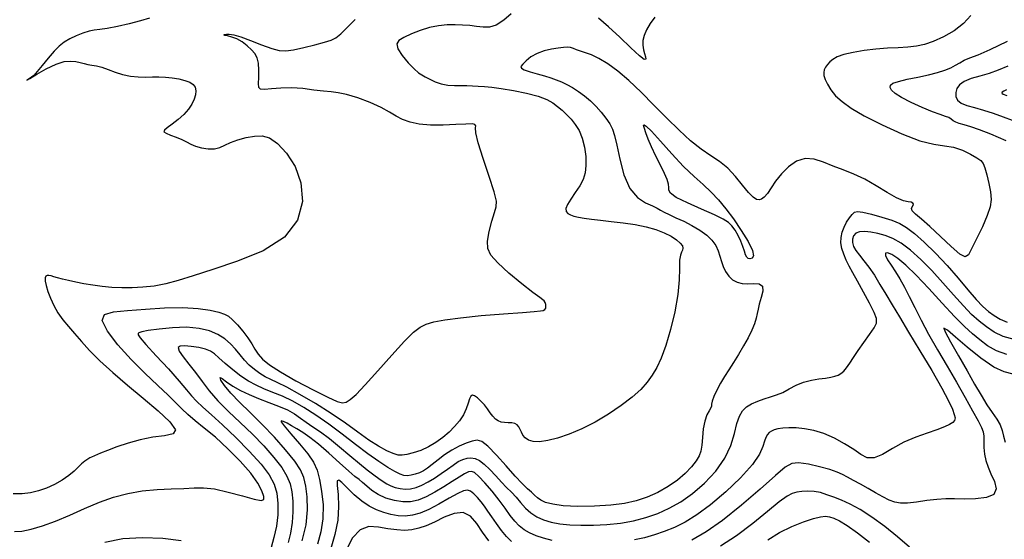
# Model space of a CAD drawing. Extents: x 354202 to 357402, y 1029744 to 1032913.
# Drawn here: x 356387 to 356622, y 1031720 to 1031844 of the extents above; entities that cross this region are included whole.
import ezdxf

# ---------------------------------------------------------------- set-up
doc = ezdxf.new("R2010")
doc.units = 0
doc.header["$MEASUREMENT"] = 0
doc.layers.add('INDEX', color=1, linetype='CONTINUOUS')
doc.layers.add('INTER', color=33, linetype='CONTINUOUS')

msp = doc.modelspace()

# ---------------------------------------------------------------- linework, layer by layer
at = {"layer": 'INDEX', "linetype": 'Continuous'}
for points, elevation in [([(356504.27, 1031845.39), (356502.48, 1031843.89), (356500.72, 1031842.74), (356499.08, 1031842.24), (356497.54, 1031842.23), (356495.99, 1031842.43), (356494.38, 1031842.63), (356492.67, 1031842.76), (356490.86, 1031842.82), (356488.95, 1031842.79), (356486.92, 1031842.6), (356484.77, 1031842.17), (356482.54, 1031841.48), (356480.43, 1031840.63), (356478.67, 1031839.79), (356477.47, 1031839.05), (356476.95, 1031838.23), (356477.21, 1031837.09), (356478.25, 1031835.5), (356479.7, 1031833.75), (356481.1, 1031832.28), (356482.13, 1031831.36), (356482.92, 1031830.83), (356483.74, 1031830.38), (356484.81, 1031829.8), (356486.11, 1031829.18), (356487.57, 1031828.68), (356489.13, 1031828.42), (356490.71, 1031828.34), (356492.24, 1031828.33), (356493.67, 1031828.3), (356495.04, 1031828.24), (356496.42, 1031828.16), (356497.87, 1031828.07), (356499.62, 1031827.91), (356501.89, 1031827.62), (356504.8, 1031827.13), (356507.91, 1031826.5), (356510.7, 1031825.77), (356512.74, 1031824.99), (356514.2, 1031824.17), (356515.35, 1031823.3), (356516.44, 1031822.4), (356517.51, 1031821.41), (356518.56, 1031820.3), (356519.58, 1031819.02), (356520.49, 1031817.52), (356521.25, 1031815.71), (356521.79, 1031813.58), (356522.09, 1031811.33), (356522.13, 1031809.21), (356521.92, 1031807.43), (356521.42, 1031805.86), (356520.63, 1031804.33), (356519.58, 1031802.73), (356518.51, 1031801.18), (356517.69, 1031799.85), (356517.33, 1031798.89), (356517.4, 1031798.22), (356517.78, 1031797.76), (356518.4, 1031797.39), (356519.24, 1031797.09), (356520.34, 1031796.83), (356521.71, 1031796.6), (356523.42, 1031796.37), (356525.56, 1031796.13), (356528.15, 1031795.84), (356531, 1031795.49), (356533.84, 1031795.06), (356536.47, 1031794.53), (356538.81, 1031793.89), (356540.82, 1031793.14), (356542.48, 1031792.3), (356543.76, 1031791.44), (356544.65, 1031790.65), (356545.14, 1031790), (356545.29, 1031789.46), (356545.2, 1031788.99), (356544.95, 1031788.52), (356544.66, 1031787.81), (356544.47, 1031786.57), (356544.44, 1031784.59), (356544.4, 1031781.84), (356544.09, 1031778.35), (356543.35, 1031774.24), (356542.31, 1031769.98), (356541.17, 1031766.16), (356540.1, 1031763.2), (356539.05, 1031760.96), (356537.96, 1031759.12), (356536.73, 1031757.42), (356535.2, 1031755.71), (356533.18, 1031753.88), (356530.56, 1031751.87), (356527.52, 1031749.81), (356524.29, 1031747.9), (356521.1, 1031746.28), (356518.08, 1031744.99), (356515.34, 1031744.05), (356512.98, 1031743.46), (356511.03, 1031743.21), (356509.5, 1031743.26), (356508.38, 1031743.59), (356507.59, 1031744.12), (356507.07, 1031744.78), (356506.72, 1031745.48), (356506.43, 1031746.16), (356506.12, 1031746.75), (356505.68, 1031747.21), (356505.11, 1031747.52), (356504.4, 1031747.69), (356503.56, 1031747.75), (356502.68, 1031747.78), (356501.85, 1031747.89), (356501.13, 1031748.16), (356500.49, 1031748.62), (356499.89, 1031749.27), (356499.27, 1031750.09), (356498.61, 1031751.02), (356497.86, 1031751.98), (356497.03, 1031752.9), (356496.2, 1031753.66), (356495.5, 1031754.17), (356495, 1031754.33), (356494.65, 1031754.11), (356494.35, 1031753.46), (356494.02, 1031752.39), (356493.55, 1031751.04), (356492.88, 1031749.59), (356491.94, 1031748.19), (356490.77, 1031746.84), (356489.42, 1031745.52), (356487.92, 1031744.23), (356486.3, 1031743.02), (356484.54, 1031741.97), (356482.67, 1031741.14), (356480.87, 1031740.54), (356479.34, 1031740.14), (356478.21, 1031739.96), (356477.24, 1031740.02), (356476.12, 1031740.37), (356474.58, 1031741.06), (356472.62, 1031742.12), (356470.3, 1031743.58), (356467.66, 1031745.45), (356464.67, 1031747.63), (356461.29, 1031749.97), (356457.54, 1031752.33), (356453.83, 1031754.49), (356450.68, 1031756.2), (356448.42, 1031757.32), (356446.84, 1031758.05), (356445.55, 1031758.69), (356444.25, 1031759.47), (356442.95, 1031760.42), (356441.71, 1031761.52), (356440.58, 1031762.71), (356439.51, 1031763.98), (356438.44, 1031765.28), (356437.27, 1031766.57), (356435.91, 1031767.79), (356434.25, 1031768.85), (356432.2, 1031769.71), (356429.72, 1031770.28), (356426.77, 1031770.53), (356423.43, 1031770.44), (356420.17, 1031770.12), (356417.57, 1031769.76), (356416.04, 1031769.47), (356415.37, 1031769.25), (356415.17, 1031769.05), (356415.19, 1031768.74), (356415.69, 1031767.99), (356417.06, 1031766.39), (356419.49, 1031763.73), (356422.4, 1031760.58), (356425.01, 1031757.69), (356426.76, 1031755.62), (356427.96, 1031754.15), (356429.1, 1031752.89), (356430.64, 1031751.44), (356432.7, 1031749.61), (356435.33, 1031747.22), (356438.48, 1031744.2), (356441.73, 1031740.91), (356444.53, 1031737.83), (356446.47, 1031735.29), (356447.64, 1031733.08), (356448.27, 1031730.88), (356448.54, 1031728.42), (356448.51, 1031725.75), (356448.19, 1031722.99), (356447.62, 1031720.3), (356446.93, 1031717.94)], 2280), ([(356538.59, 1031844.65), (356537.45, 1031843.08), (356536.61, 1031841.61), (356536.04, 1031840.27), (356535.74, 1031839.05), (356535.67, 1031837.92), (356535.83, 1031836.86), (356536.09, 1031835.92), (356536.33, 1031835.12), (356536.39, 1031834.56), (356536, 1031834.54), (356534.88, 1031835.39), (356532.84, 1031837.3), (356530.24, 1031839.83), (356527.52, 1031842.34), (356525.08, 1031844.36)], 2280), ([(356624.12, 1031759.31), (356621.96, 1031759.86), (356619.49, 1031761.05), (356616.42, 1031763.18), (356613.18, 1031765.78), (356610.36, 1031768.2), (356608.46, 1031769.85), (356607.62, 1031770.37), (356607.87, 1031769.49), (356609.15, 1031767.09), (356611.06, 1031763.74), (356613.12, 1031760.17), (356614.92, 1031756.99), (356616.48, 1031754.3), (356617.87, 1031752.05), (356619.15, 1031750.18), (356620.24, 1031748.61), (356621.04, 1031747.21), (356621.49, 1031745.9), (356621.8, 1031744.56), (356622.24, 1031743.09)], 2270), ([(356599.4, 1031718.03), (356596.53, 1031720.47), (356593.46, 1031722.91), (356590.42, 1031725.15), (356587.6, 1031726.99), (356585.19, 1031728.31), (356583.13, 1031729.22), (356581.33, 1031729.92), (356579.68, 1031730.53), (356578.12, 1031731.03), (356576.61, 1031731.34), (356575.1, 1031731.42), (356573.69, 1031731.32), (356572.45, 1031731.13), (356571.39, 1031730.86), (356570.16, 1031730.22), (356568.29, 1031728.85), (356565.48, 1031726.53), (356561.96, 1031723.64), (356558.11, 1031720.73), (356554.27, 1031718.23)], 2270), ([(356498.89, 1031719.56), (356497.45, 1031721.61), (356496.06, 1031723.68), (356494.58, 1031725.39), (356492.8, 1031726.28), (356490.62, 1031726.08), (356488.23, 1031725.15), (356485.95, 1031724.01), (356483.98, 1031723.11), (356482.25, 1031722.51), (356480.58, 1031722.16), (356478.83, 1031722.03), (356476.93, 1031722.12), (356474.85, 1031722.41), (356472.57, 1031722.82), (356470.28, 1031722.91), (356468.17, 1031722.16), (356466.41, 1031720.23), (356464.91, 1031717.47)], 2270), ([(356425.48, 1031719.56), (356421.05, 1031720.07), (356416.25, 1031720.27), (356411.52, 1031720), (356407.22, 1031719.16)], 2280)]:
    msp.add_lwpolyline(points, dxfattribs=dict(at, elevation=elevation))
at = {"layer": 'INTER', "linetype": 'Continuous'}
for points, elevation in [([(356417.87, 1031844.4), (356415.73, 1031843.74), (356413.07, 1031843.04), (356410.26, 1031842.39), (356407.79, 1031841.91), (356406.02, 1031841.66), (356404.71, 1031841.51), (356403.46, 1031841.28), (356401.98, 1031840.81), (356400.38, 1031840.16), (356398.86, 1031839.42), (356397.55, 1031838.65), (356396.36, 1031837.73), (356395.11, 1031836.48), (356393.7, 1031834.84), (356392.29, 1031833.1), (356391.09, 1031831.63), (356390.26, 1031830.73), (356389.75, 1031830.29), (356389.27, 1031830)], 2284), ([(356389.27, 1031830), (356388.98, 1031829.81), (356388.67, 1031829.6), (356388.63, 1031829.55), (356389.3, 1031829.96), (356390.98, 1031830.99), (356393.26, 1031832.3), (356395.6, 1031833.43), (356397.54, 1031834.02), (356399.07, 1031834.15), (356400.3, 1031834.02), (356401.33, 1031833.8), (356402.26, 1031833.55), (356403.18, 1031833.34), (356404.15, 1031833.18), (356405.25, 1031832.99), (356406.52, 1031832.66), (356408, 1031832.12), (356409.67, 1031831.48), (356411.47, 1031830.92), (356413.35, 1031830.56), (356415.22, 1031830.39), (356416.99, 1031830.33), (356418.61, 1031830.35), (356420.14, 1031830.36), (356421.69, 1031830.31), (356423.33, 1031830.15), (356424.94, 1031829.87), (356426.37, 1031829.51), (356427.5, 1031829.07), (356428.31, 1031828.54), (356428.8, 1031827.88), (356428.99, 1031827.06), (356428.89, 1031826.1), (356428.56, 1031825.03), (356428.01, 1031823.87), (356427.21, 1031822.66), (356426.11, 1031821.41), (356424.72, 1031820.19), (356423.29, 1031819.08), (356422.12, 1031818.2), (356421.45, 1031817.62), (356421.36, 1031817.23), (356421.87, 1031816.88), (356422.93, 1031816.46), (356424.3, 1031815.97), (356425.65, 1031815.42), (356426.75, 1031814.84), (356427.75, 1031814.28), (356428.9, 1031813.78), (356430.35, 1031813.38), (356431.94, 1031813.16), (356433.44, 1031813.19), (356434.69, 1031813.52), (356435.88, 1031814.07), (356437.26, 1031814.72), (356439.02, 1031815.35), (356441.01, 1031815.87), (356442.99, 1031816.21), (356444.79, 1031816.26), (356446.55, 1031815.77), (356448.47, 1031814.47), (356450.63, 1031812.15), (356452.66, 1031808.94), (356454.07, 1031805.02), (356454.4, 1031800.62), (356453.23, 1031796.16), (356450.15, 1031792.11), (356445.03, 1031788.84), (356438.88, 1031786.3), (356432.99, 1031784.35), (356428.34, 1031782.84), (356424.77, 1031781.71), (356421.78, 1031780.91), (356418.98, 1031780.39), (356416.29, 1031780.09), (356413.73, 1031779.96), (356411.28, 1031779.94), (356408.92, 1031780.04), (356406.63, 1031780.25), (356404.39, 1031780.57), (356402.25, 1031780.95), (356400.29, 1031781.35), (356398.58, 1031781.72), (356397.13, 1031782.05), (356395.96, 1031782.34), (356395.06, 1031782.61), (356394.38, 1031782.81), (356393.85, 1031782.94), (356393.44, 1031782.95), (356393.15, 1031782.78), (356393, 1031782.34), (356393.02, 1031781.57), (356393.23, 1031780.49), (356393.63, 1031779.12), (356394.24, 1031777.5), (356395.05, 1031775.76), (356396.04, 1031774.01), (356397.21, 1031772.36), (356398.54, 1031770.74), (356400, 1031769.04), (356401.63, 1031767.16), (356403.57, 1031765.02), (356406.03, 1031762.56), (356409.13, 1031759.75), (356412.68, 1031756.7), (356416.4, 1031753.58), (356419.97, 1031750.57), (356422.76, 1031747.96), (356424.1, 1031746.06), (356423.53, 1031745.05), (356421.5, 1031744.61), (356418.69, 1031744.26), (356415.69, 1031743.66), (356412.78, 1031742.84), (356410.12, 1031741.96), (356407.89, 1031741.13), (356406.16, 1031740.44), (356404.07, 1031739.55)], 2284), ([(356622.53, 1031827.26), (356621.89, 1031826.98), (356621.51, 1031826.73), (356621.41, 1031826.5), (356621.72, 1031826.24), (356622.62, 1031825.91)], 2272), ([(356622.63, 1031764.02), (356620.12, 1031764.92), (356618.02, 1031766.14), (356616.18, 1031767.52), (356614.42, 1031768.96), (356612.51, 1031770.71), (356610.15, 1031773.1), (356607.2, 1031776.29), (356603.98, 1031779.81), (356600.96, 1031783.02), (356598.48, 1031785.41), (356596.57, 1031787), (356595.14, 1031787.92), (356594.16, 1031788.32), (356593.63, 1031788.22), (356593.62, 1031787.66), (356594.12, 1031786.68), (356594.99, 1031785.37), (356596.03, 1031783.81), (356597.08, 1031782.08), (356598.17, 1031780.13), (356599.33, 1031777.88), (356600.63, 1031775.27), (356602.14, 1031772.28), (356603.94, 1031768.91), (356606.07, 1031765.18), (356608.36, 1031761.27), (356610.63, 1031757.39), (356612.7, 1031753.75), (356614.44, 1031750.6), (356615.75, 1031748.18), (356616.56, 1031746.6), (356616.97, 1031745.55), (356617.12, 1031744.56), (356617.15, 1031743.29), (356617.17, 1031741.79), (356617.3, 1031740.22), (356617.61, 1031738.69), (356618.13, 1031737.15), (356618.84, 1031735.49), (356619.64, 1031733.7), (356620.06, 1031731.98), (356619.55, 1031730.63), (356617.76, 1031729.85), (356615.16, 1031729.54), (356612.44, 1031729.48), (356610.12, 1031729.52), (356608.06, 1031729.53), (356605.92, 1031729.41), (356603.52, 1031729.12), (356601.06, 1031728.77), (356598.89, 1031728.52), (356597.21, 1031728.5), (356595.86, 1031728.75), (356594.53, 1031729.27), (356593, 1031730.06), (356591.29, 1031731.01), (356589.5, 1031732.04), (356587.71, 1031733.03), (356586.04, 1031733.95), (356584.59, 1031734.74), (356583.38, 1031735.39), (356582.1, 1031735.96), (356580.36, 1031736.56), (356577.93, 1031737.22), (356575.24, 1031737.82), (356572.89, 1031738.15), (356571.25, 1031738.02), (356569.7, 1031737.11), (356567.39, 1031735.1), (356563.74, 1031731.85), (356559.26, 1031728.01), (356554.74, 1031724.4), (356550.81, 1031721.66), (356547.42, 1031719.72)], 2272), ([(356404.07, 1031739.55), (356403.67, 1031739.32), (356403.16, 1031739.02), (356402.47, 1031738.55), (356401.68, 1031737.91), (356400.85, 1031737.09), (356399.87, 1031736.14), (356398.62, 1031735.11), (356397.04, 1031734.04), (356395.22, 1031733.02), (356393.31, 1031732.14), (356391.42, 1031731.47), (356389.52, 1031731.01), (356387.52, 1031730.78), (356385.36, 1031730.76)], 2284), ([(356504.33, 1031719.37), (356503.16, 1031720.53), (356501.95, 1031722.01), (356500.74, 1031723.67), (356499.65, 1031725.26), (356498.73, 1031726.63), (356497.91, 1031727.81), (356497.11, 1031728.87), (356496.24, 1031729.87), (356495.37, 1031730.73), (356494.55, 1031731.35), (356493.8, 1031731.63), (356492.89, 1031731.48), (356491.5, 1031730.84), (356489.44, 1031729.69), (356487.01, 1031728.3), (356484.59, 1031727.03), (356482.51, 1031726.13), (356480.69, 1031725.62), (356478.98, 1031725.44), (356477.28, 1031725.52), (356475.55, 1031725.81), (356473.82, 1031726.29), (356472.1, 1031726.92), (356470.37, 1031727.79), (356468.59, 1031728.99), (356466.8, 1031730.54), (356465.15, 1031732.14), (356463.85, 1031733.42), (356463.08, 1031734.05), (356462.75, 1031733.86), (356462.75, 1031732.73), (356462.93, 1031730.6), (356463.05, 1031727.72), (356462.86, 1031724.42), (356462.19, 1031721.02), (356461.16, 1031717.71)], 2272)]:
    msp.add_lwpolyline(points, dxfattribs=dict(at, elevation=elevation))
at = {"layer": 'INTER', "linetype": 'Continuous', "flags": 128}
for points, elevation in [([(356614, 1031845.01), (356612.3, 1031843.11), (356610.04, 1031841.4), (356607.5, 1031839.94), (356605.04, 1031838.81), (356602.94, 1031838.08), (356601.02, 1031837.67), (356599.02, 1031837.46), (356596.7, 1031837.34), (356594.12, 1031837.22), (356591.36, 1031837.01), (356588.54, 1031836.67), (356585.9, 1031836.22), (356583.7, 1031835.69), (356582.13, 1031835.13), (356581.08, 1031834.54), (356580.35, 1031833.93), (356579.78, 1031833.31), (356579.34, 1031832.68), (356579.04, 1031832.04), (356578.9, 1031831.4), (356578.94, 1031830.66), (356579.22, 1031829.75), (356579.77, 1031828.59), (356580.61, 1031827.26), (356581.75, 1031825.86), (356583.27, 1031824.45), (356585.44, 1031822.92), (356588.58, 1031821.09), (356592.83, 1031818.91), (356597.54, 1031816.75), (356601.87, 1031815.09), (356605.2, 1031814.26), (356607.74, 1031813.92), (356609.91, 1031813.57), (356612.03, 1031812.84), (356613.97, 1031811.89), (356615.49, 1031811), (356616.43, 1031810.36), (356616.98, 1031809.7), (356617.4, 1031808.65), (356617.88, 1031806.98), (356618.36, 1031804.93), (356618.73, 1031802.88), (356618.85, 1031801.08), (356618.62, 1031799.31), (356617.94, 1031797.21), (356616.78, 1031794.57), (356615.43, 1031791.8), (356614.25, 1031789.41), (356613.46, 1031787.87), (356612.69, 1031787.37), (356611.43, 1031788.03), (356609.34, 1031789.84), (356606.77, 1031792.26), (356604.26, 1031794.62), (356602.24, 1031796.39), (356600.84, 1031797.6), (356600.05, 1031798.4), (356599.87, 1031798.94), (356600.04, 1031799.31), (356600.28, 1031799.61), (356600.35, 1031799.93), (356600.19, 1031800.22), (356599.78, 1031800.41), (356599.07, 1031800.51), (356597.95, 1031800.75), (356596.31, 1031801.43), (356594.08, 1031802.72), (356591.45, 1031804.35), (356588.71, 1031805.93), (356586.06, 1031807.15), (356583.55, 1031808.12), (356581.16, 1031809.03), (356578.86, 1031809.98), (356576.65, 1031810.72), (356574.5, 1031810.88), (356572.41, 1031810.22), (356570.48, 1031808.91), (356568.79, 1031807.24), (356567.42, 1031805.47), (356566.32, 1031803.82), (356565.44, 1031802.48), (356564.71, 1031801.59), (356564.07, 1031801.12), (356563.46, 1031800.97), (356562.82, 1031801.09), (356562.03, 1031801.63), (356560.97, 1031802.74), (356559.54, 1031804.51), (356557.84, 1031806.6), (356555.97, 1031808.57), (356554.02, 1031810.12), (356551.94, 1031811.49), (356549.66, 1031813.06), (356547.12, 1031815.12), (356544.35, 1031817.65), (356541.41, 1031820.54), (356538.36, 1031823.64), (356535.32, 1031826.71), (356532.4, 1031829.49), (356529.72, 1031831.77), (356527.32, 1031833.52), (356525.23, 1031834.78), (356523.47, 1031835.6), (356522.01, 1031836.11), (356520.83, 1031836.49), (356519.9, 1031836.84), (356519.12, 1031837.15), (356518.41, 1031837.37), (356517.66, 1031837.46), (356516.74, 1031837.41), (356515.52, 1031837.25), (356513.93, 1031836.99), (356512.16, 1031836.57), (356510.44, 1031835.96), (356508.97, 1031835.13), (356507.83, 1031834.22), (356507.03, 1031833.42), (356506.61, 1031832.84), (356506.7, 1031832.42), (356507.4, 1031832.03), (356508.76, 1031831.57), (356510.5, 1031831.08), (356512.26, 1031830.59), (356513.74, 1031830.15), (356515.03, 1031829.7), (356516.25, 1031829.19), (356517.55, 1031828.56), (356518.92, 1031827.8), (356520.33, 1031826.89), (356521.76, 1031825.82), (356523.17, 1031824.63), (356524.53, 1031823.31), (356525.79, 1031821.9), (356526.9, 1031820.49), (356527.79, 1031819.16), (356528.43, 1031817.91), (356528.94, 1031816.36), (356529.49, 1031814.04), (356530.2, 1031810.7), (356531.2, 1031806.96), (356532.6, 1031803.68), (356534.42, 1031801.51), (356536.35, 1031800.26), (356538, 1031799.54), (356539.1, 1031799.02), (356539.9, 1031798.56), (356540.78, 1031798.06), (356542.03, 1031797.46), (356543.62, 1031796.72), (356545.46, 1031795.86), (356547.41, 1031794.86), (356549.3, 1031793.75), (356550.95, 1031792.57), (356552.21, 1031791.34), (356553.11, 1031790.09), (356553.72, 1031788.82), (356554.12, 1031787.55), (356554.45, 1031786.29), (356554.85, 1031785.05), (356555.43, 1031783.85), (356556.21, 1031782.77), (356557.15, 1031781.9), (356558.23, 1031781.34), (356559.46, 1031781.04), (356560.81, 1031780.95), (356562.24, 1031781), (356563.49, 1031780.9), (356564.25, 1031780.35), (356564.33, 1031779.17), (356563.96, 1031777.62), (356563.5, 1031776.09), (356563.21, 1031774.86), (356563.02, 1031773.8), (356562.77, 1031772.71), (356562.35, 1031771.4), (356561.7, 1031769.84), (356560.84, 1031768.06), (356559.76, 1031766.08), (356558.57, 1031764.05), (356557.36, 1031762.1), (356556.23, 1031760.36), (356555.18, 1031758.75), (356554.22, 1031757.17), (356553.35, 1031755.54), (356552.66, 1031754.04), (356552.23, 1031752.87), (356552.09, 1031752.16), (356552.07, 1031751.72), (356551.94, 1031751.29), (356551.54, 1031750.61), (356551, 1031749.59), (356550.49, 1031748.14), (356550.15, 1031746.25), (356549.95, 1031744.19), (356549.78, 1031742.34), (356549.54, 1031740.93), (356549.12, 1031739.8), (356548.42, 1031738.63), (356547.33, 1031737.23), (356545.85, 1031735.64), (356543.98, 1031734.02), (356541.75, 1031732.48), (356539.28, 1031731.1), (356536.71, 1031729.94), (356534.12, 1031729.06), (356531.31, 1031728.42), (356528.03, 1031728.01), (356524.16, 1031727.79), (356520.18, 1031727.76), (356516.7, 1031727.92), (356514.18, 1031728.25), (356512.49, 1031728.71), (356511.37, 1031729.24), (356510.56, 1031729.81), (356509.86, 1031730.42), (356509.12, 1031731.12), (356508.17, 1031731.98), (356506.89, 1031733.19), (356505.19, 1031734.97), (356503.03, 1031737.41), (356500.74, 1031740), (356498.73, 1031742.11), (356497.27, 1031743.24), (356496.14, 1031743.55), (356494.98, 1031743.34), (356493.52, 1031742.85), (356491.84, 1031742.13), (356490.08, 1031741.19), (356488.37, 1031740.04), (356486.81, 1031738.84), (356485.43, 1031737.75), (356484.29, 1031736.89), (356483.29, 1031736.26), (356482.34, 1031735.78), (356481.36, 1031735.42), (356480.39, 1031735.18), (356479.48, 1031735.08), (356478.65, 1031735.15), (356477.73, 1031735.44), (356476.51, 1031736.05), (356474.81, 1031737.04), (356472.64, 1031738.44), (356470.03, 1031740.27), (356467.06, 1031742.52), (356463.88, 1031744.98), (356460.69, 1031747.39), (356457.64, 1031749.54), (356454.79, 1031751.38), (356452.11, 1031752.88), (356449.62, 1031754.06), (356447.33, 1031755), (356445.24, 1031755.84), (356443.34, 1031756.7), (356441.53, 1031757.68), (356439.71, 1031758.87), (356437.81, 1031760.34), (356436, 1031761.88), (356434.49, 1031763.22), (356433.4, 1031764.19), (356432.46, 1031764.84), (356431.3, 1031765.3), (356429.68, 1031765.68), (356427.87, 1031765.96), (356426.27, 1031766.1), (356425.2, 1031766.04), (356424.77, 1031765.68), (356425.01, 1031764.86), (356425.91, 1031763.5), (356427.28, 1031761.73), (356428.85, 1031759.71), (356430.44, 1031757.58), (356432.18, 1031755.35), (356434.25, 1031752.99), (356436.77, 1031750.46), (356439.58, 1031747.8), (356442.46, 1031745.02), (356445.19, 1031742.19), (356447.58, 1031739.46), (356449.47, 1031737.03), (356450.72, 1031735), (356451.47, 1031733.17), (356451.88, 1031731.23), (356452.11, 1031728.96), (356452.16, 1031726.45), (356451.99, 1031723.88), (356451.59, 1031721.39), (356451.02, 1031719.09)], 2278), ([(356385.66, 1031721.73), (356387.38, 1031721.86), (356389.62, 1031722.3), (356392.36, 1031723.08), (356395.48, 1031724.2), (356398.88, 1031725.66), (356402.4, 1031727.26), (356405.92, 1031728.76), (356409.33, 1031729.97), (356412.7, 1031730.87), (356416.14, 1031731.46), (356419.69, 1031731.78), (356423.11, 1031731.93), (356426.12, 1031732.05), (356428.56, 1031732.19), (356430.82, 1031732.22), (356433.42, 1031731.92), (356436.69, 1031731.18), (356440.1, 1031730.26), (356442.9, 1031729.49), (356444.55, 1031729.18), (356445.2, 1031729.39), (356445.18, 1031730.14), (356444.73, 1031731.44), (356443.75, 1031733.3), (356442.06, 1031735.69), (356439.56, 1031738.53), (356436.6, 1031741.51), (356433.62, 1031744.25), (356430.99, 1031746.47), (356428.79, 1031748.23), (356427.02, 1031749.69), (356425.59, 1031751.02), (356424.18, 1031752.47), (356422.36, 1031754.29), (356419.85, 1031756.67), (356416.81, 1031759.57), (356413.53, 1031762.86), (356410.36, 1031766.36), (356407.85, 1031769.62), (356406.63, 1031772.15), (356407.16, 1031773.59), (356409.27, 1031774.23), (356412.65, 1031774.55), (356416.91, 1031774.88), (356421.51, 1031775.17), (356425.88, 1031775.26), (356429.51, 1031775.03), (356432.35, 1031774.6), (356434.42, 1031774.12), (356435.79, 1031773.7), (356436.78, 1031773.18), (356437.74, 1031772.36), (356438.93, 1031771.11), (356440.22, 1031769.59), (356441.4, 1031768.02), (356442.3, 1031766.59), (356443.06, 1031765.3), (356443.86, 1031764.1), (356444.91, 1031762.9), (356446.56, 1031761.55), (356449.17, 1031759.86), (356452.88, 1031757.75), (356456.97, 1031755.59), (356460.48, 1031753.82), (356462.72, 1031752.81), (356463.99, 1031752.48), (356464.85, 1031752.67), (356465.82, 1031753.26), (356467.23, 1031754.51), (356469.38, 1031756.76), (356472.42, 1031760.11), (356475.79, 1031763.9), (356478.81, 1031767.2), (356480.96, 1031769.35), (356482.53, 1031770.57), (356484, 1031771.27), (356485.83, 1031771.82), (356488.42, 1031772.33), (356492.14, 1031772.83), (356497.12, 1031773.32), (356502.44, 1031773.77), (356506.95, 1031774.11), (356509.78, 1031774.31), (356511.23, 1031774.44), (356511.9, 1031774.58), (356512.29, 1031774.81), (356512.51, 1031775.13), (356512.58, 1031775.53), (356512.54, 1031776), (356512.4, 1031776.47), (356512.18, 1031776.84), (356511.85, 1031777.13), (356511.08, 1031777.66), (356509.46, 1031778.85), (356506.8, 1031780.94), (356503.72, 1031783.5), (356501.04, 1031785.91), (356499.38, 1031787.76), (356498.67, 1031789.33), (356498.64, 1031791.11), (356499.03, 1031793.41), (356499.63, 1031795.87), (356500.25, 1031797.94), (356500.69, 1031799.33), (356500.76, 1031800.7), (356500.23, 1031802.94), (356499.04, 1031806.6), (356497.59, 1031810.87), (356496.41, 1031814.62), (356495.86, 1031816.97), (356495.77, 1031818.16), (356495.8, 1031818.68), (356495.62, 1031818.97), (356494.94, 1031819.11), (356493.46, 1031819.1), (356491.02, 1031818.98), (356488.02, 1031818.85), (356484.98, 1031818.85), (356482.33, 1031819.08), (356480.13, 1031819.54), (356478.32, 1031820.18), (356476.79, 1031821), (356475.22, 1031821.96), (356473.22, 1031823.05), (356470.57, 1031824.23), (356467.64, 1031825.33), (356464.98, 1031826.16), (356462.96, 1031826.59), (356461.27, 1031826.77), (356459.46, 1031826.93), (356457.16, 1031827.23), (356454.52, 1031827.56), (356451.79, 1031827.75), (356449.23, 1031827.7), (356447.02, 1031827.51), (356445.38, 1031827.36), (356444.42, 1031827.43), (356444.01, 1031827.85), (356443.92, 1031828.77), (356443.98, 1031830.23), (356444.03, 1031831.96), (356443.95, 1031833.61), (356443.64, 1031834.91), (356443.09, 1031835.93), (356442.28, 1031836.85), (356441.24, 1031837.81), (356440.05, 1031838.71), (356438.79, 1031839.43), (356437.56, 1031839.89), (356436.53, 1031840.14), (356435.85, 1031840.29), (356435.63, 1031840.42), (356435.81, 1031840.53), (356436.27, 1031840.6), (356436.95, 1031840.59), (356438.01, 1031840.4), (356439.67, 1031839.9), (356442.03, 1031839.04), (356444.68, 1031838.04), (356447.08, 1031837.18), (356448.88, 1031836.69), (356450.44, 1031836.59), (356452.27, 1031836.84), (356454.72, 1031837.39), (356457.4, 1031838.06), (356459.72, 1031838.68), (356461.28, 1031839.14), (356462.41, 1031839.68), (356463.6, 1031840.64), (356465.21, 1031842.21), (356467.02, 1031844.08)], 2282), ([(356622.45, 1031815.09), (356618.81, 1031816.65), (356616.08, 1031817.71), (356614.04, 1031818.41), (356612.47, 1031818.87), (356611.28, 1031819.21), (356610.43, 1031819.53), (356609.84, 1031819.89), (356609.35, 1031820.27), (356608.77, 1031820.63), (356607.94, 1031820.94), (356606.7, 1031821.35), (356604.88, 1031822), (356602.44, 1031823.02), (356599.81, 1031824.23), (356597.51, 1031825.42), (356595.96, 1031826.41), (356595.1, 1031827.21), (356594.76, 1031827.85), (356594.83, 1031828.37), (356595.44, 1031828.83), (356596.75, 1031829.3), (356598.86, 1031829.8), (356601.41, 1031830.33), (356603.94, 1031830.88), (356606.09, 1031831.41), (356607.83, 1031831.96), (356609.23, 1031832.53), (356610.36, 1031833.14), (356611.38, 1031833.76), (356612.46, 1031834.34), (356613.8, 1031834.9), (356615.74, 1031835.67), (356618.66, 1031836.94), (356622.78, 1031838.91)], 2276), ([(356622.9, 1031832.93), (356620.58, 1031831.94), (356618.39, 1031831.18), (356616.18, 1031830.55), (356614.12, 1031829.96), (356612.43, 1031829.3), (356611.3, 1031828.5), (356610.67, 1031827.59), (356610.42, 1031826.63), (356610.46, 1031825.68), (356610.85, 1031824.81), (356611.7, 1031824.08), (356613.06, 1031823.52), (356614.88, 1031823.03), (356617.03, 1031822.45), (356619.38, 1031821.7), (356621.75, 1031820.85), (356623.93, 1031820.04)], 2274), ([(356454.35, 1031719.55), (356455.28, 1031723.36), (356455.65, 1031726.91), (356455.57, 1031730.02), (356455.24, 1031732.61), (356454.76, 1031734.64), (356453.96, 1031736.48), (356452.57, 1031738.58), (356450.41, 1031741.25), (356447.72, 1031744.28), (356444.81, 1031747.34), (356441.97, 1031750.15), (356439.41, 1031752.63), (356437.29, 1031754.8), (356435.78, 1031756.62), (356434.91, 1031757.93), (356434.74, 1031758.53), (356435.24, 1031758.31), (356436.32, 1031757.51), (356437.83, 1031756.47), (356439.63, 1031755.43), (356441.68, 1031754.46), (356443.95, 1031753.52), (356446.36, 1031752.61), (356448.74, 1031751.7), (356450.84, 1031750.78), (356452.52, 1031749.84), (356453.94, 1031748.85), (356455.34, 1031747.84), (356456.91, 1031746.77), (356458.74, 1031745.53), (356460.85, 1031743.96), (356463.25, 1031742.01), (356465.72, 1031739.91), (356468.01, 1031737.97), (356469.91, 1031736.45), (356471.45, 1031735.29), (356472.68, 1031734.42), (356473.68, 1031733.73), (356474.58, 1031733.17), (356475.51, 1031732.7), (356476.57, 1031732.3), (356477.75, 1031732.01), (356478.98, 1031731.89), (356480.24, 1031731.97), (356481.54, 1031732.28), (356482.93, 1031732.82), (356484.43, 1031733.59), (356485.99, 1031734.53), (356487.55, 1031735.57), (356489.03, 1031736.64), (356490.4, 1031737.63), (356491.64, 1031738.44), (356492.73, 1031738.98), (356493.72, 1031739.27), (356494.67, 1031739.32), (356495.64, 1031739.16), (356496.67, 1031738.71), (356497.84, 1031737.86), (356499.17, 1031736.58), (356500.58, 1031735.06), (356501.94, 1031733.56), (356503.18, 1031732.27), (356504.33, 1031731.11), (356505.42, 1031729.94), (356506.52, 1031728.66), (356507.67, 1031727.36), (356508.94, 1031726.19), (356510.38, 1031725.24), (356512.01, 1031724.52), (356513.84, 1031723.98), (356515.91, 1031723.6), (356518.25, 1031723.36), (356520.92, 1031723.25), (356523.93, 1031723.27), (356527.13, 1031723.43), (356530.36, 1031723.78), (356533.46, 1031724.33), (356536.43, 1031725.1), (356539.27, 1031726.08), (356542.01, 1031727.3), (356544.74, 1031728.85), (356547.53, 1031730.83), (356550.41, 1031733.32), (356553.11, 1031736.18), (356555.29, 1031739.24), (356556.72, 1031742.32), (356557.59, 1031745.18), (356558.19, 1031747.58), (356558.77, 1031749.34), (356559.47, 1031750.59), (356560.42, 1031751.5), (356561.69, 1031752.26), (356563.17, 1031752.9), (356564.7, 1031753.43), (356566.18, 1031753.89), (356567.62, 1031754.38), (356569.1, 1031755), (356570.66, 1031755.81), (356572.33, 1031756.68), (356574.1, 1031757.43), (356575.96, 1031757.91), (356577.76, 1031758.19), (356579.35, 1031758.39), (356580.59, 1031758.59), (356581.56, 1031758.83), (356582.33, 1031759.14), (356583.02, 1031759.53), (356583.68, 1031760.08), (356584.35, 1031760.86), (356585.1, 1031761.95), (356585.99, 1031763.34), (356587.1, 1031765.03), (356588.45, 1031766.94), (356589.81, 1031768.83), (356590.91, 1031770.43), (356591.51, 1031771.56), (356591.54, 1031772.61), (356590.97, 1031774.08), (356589.83, 1031776.32), (356588.38, 1031778.97), (356586.96, 1031781.52), (356585.82, 1031783.55), (356584.94, 1031785.17), (356584.25, 1031786.59), (356583.67, 1031788), (356583.24, 1031789.39), (356583.01, 1031790.74), (356583.04, 1031792.02), (356583.29, 1031793.25), (356583.75, 1031794.45), (356584.37, 1031795.62), (356585.06, 1031796.68), (356585.69, 1031797.52), (356586.23, 1031798.04), (356586.97, 1031798.24), (356588.27, 1031798.08), (356590.34, 1031797.59), (356592.81, 1031796.88), (356595.17, 1031796.11), (356597.04, 1031795.35), (356598.7, 1031794.4), (356600.55, 1031792.97), (356602.9, 1031790.87), (356605.58, 1031788.25), (356608.36, 1031785.31), (356610.99, 1031782.3), (356613.35, 1031779.48), (356615.34, 1031777.14), (356616.91, 1031775.47), (356618.24, 1031774.31), (356619.57, 1031773.39), (356621.07, 1031772.52), (356622.73, 1031771.77)], 2276), ([(356624.35, 1031767.64), (356621.78, 1031768.35), (356619.62, 1031769.4), (356617.73, 1031770.64), (356615.99, 1031771.99), (356614.22, 1031773.59), (356612.24, 1031775.64), (356609.92, 1031778.26), (356607.36, 1031781.2), (356604.71, 1031784.13), (356602.11, 1031786.76), (356599.65, 1031788.96), (356597.38, 1031790.64), (356595.37, 1031791.77), (356593.54, 1031792.46), (356591.82, 1031792.91), (356590.18, 1031793.25), (356588.69, 1031793.43), (356587.46, 1031793.36), (356586.58, 1031792.99), (356586.03, 1031792.37), (356585.77, 1031791.6), (356585.76, 1031790.77), (356586.03, 1031789.86), (356586.58, 1031788.87), (356587.42, 1031787.76), (356588.49, 1031786.45), (356589.7, 1031784.88), (356590.99, 1031782.97), (356592.33, 1031780.79), (356593.73, 1031778.44), (356595.24, 1031775.92), (356596.99, 1031773), (356599.18, 1031769.37), (356601.87, 1031764.89), (356604.68, 1031760.18), (356607.08, 1031756.02), (356608.69, 1031753), (356609.62, 1031751.01), (356610.08, 1031749.72), (356610.25, 1031748.87), (356610.14, 1031748.27), (356609.72, 1031747.78), (356608.94, 1031747.28), (356607.71, 1031746.72), (356605.94, 1031746.06), (356603.59, 1031745.28), (356600.86, 1031744.31), (356598.04, 1031743.07), (356595.36, 1031741.56), (356592.96, 1031740.17), (356590.93, 1031739.33), (356589.29, 1031739.37), (356587.77, 1031740.14), (356586.06, 1031741.34), (356583.9, 1031742.73), (356581.45, 1031744.07), (356578.92, 1031745.19), (356576.52, 1031745.91), (356574.31, 1031746.31), (356572.33, 1031746.49), (356570.6, 1031746.52), (356569.15, 1031746.45), (356567.98, 1031746.29), (356567.09, 1031746.06), (356566.42, 1031745.75), (356565.9, 1031745.37), (356565.47, 1031744.89), (356565.09, 1031744.24), (356564.76, 1031743.32), (356564.37, 1031742.02), (356563.56, 1031740.22), (356561.88, 1031737.76), (356559.04, 1031734.61), (356555.49, 1031731.21), (356551.85, 1031728.11), (356548.62, 1031725.73), (356545.78, 1031724), (356543.23, 1031722.72), (356540.82, 1031721.72), (356538.49, 1031720.92), (356536.13, 1031720.27), (356533.7, 1031719.73)], 2274), ([(356514.03, 1031719.61), (356512, 1031720.13), (356510.2, 1031720.75), (356508.66, 1031721.43), (356507.35, 1031722.18), (356506.21, 1031723.07), (356505.14, 1031724.19), (356504.05, 1031725.61), (356502.83, 1031727.31), (356501.39, 1031729.25), (356499.7, 1031731.36), (356497.97, 1031733.35), (356496.52, 1031734.92), (356495.53, 1031735.82), (356494.82, 1031736.12), (356494.1, 1031735.97), (356493.12, 1031735.49), (356491.82, 1031734.73), (356490.18, 1031733.69), (356488.21, 1031732.45), (356486.07, 1031731.16), (356483.97, 1031730.04), (356482.05, 1031729.27), (356480.24, 1031728.86), (356478.37, 1031728.82), (356476.38, 1031729.13), (356474.37, 1031729.74), (356472.54, 1031730.57), (356471.02, 1031731.56), (356469.79, 1031732.57), (356468.8, 1031733.45), (356467.95, 1031734.15), (356466.95, 1031734.93), (356465.46, 1031736.19), (356463.29, 1031738.15), (356460.73, 1031740.45), (356458.25, 1031742.61), (356456.19, 1031744.24), (356454.51, 1031745.41), (356453.09, 1031746.29), (356451.84, 1031747.02), (356450.76, 1031747.62), (356449.91, 1031748.04), (356449.35, 1031748.23), (356449.32, 1031747.96), (356450.06, 1031746.96), (356451.68, 1031745.08), (356453.75, 1031742.7), (356455.69, 1031740.33), (356457.04, 1031738.32), (356457.91, 1031736.42), (356458.51, 1031734.19), (356459.01, 1031731.36), (356459.33, 1031728.13), (356459.31, 1031724.81), (356458.84, 1031721.67), (356458.01, 1031718.75)], 2274), ([(356565.54, 1031719.77), (356568.31, 1031721.5), (356571.25, 1031722.96), (356574.09, 1031724.08), (356576.47, 1031724.85), (356578.15, 1031725.27), (356579.33, 1031725.38), (356580.29, 1031725.27), (356581.33, 1031724.96), (356582.65, 1031724.33), (356584.48, 1031723.19), (356586.93, 1031721.43), (356589.81, 1031719.21)], 2268)]:
    msp.add_lwpolyline(points, dxfattribs=dict(at, elevation=elevation))
at = {"layer": 'INTER', "linetype": 'Continuous', "elevation": 2276}
msp.add_lwpolyline([(356535.92, 1031818.88), (356536.03, 1031818.93), (356536.53, 1031818.58), (356537.75, 1031817.36), (356539.9, 1031814.98), (356542.64, 1031811.96), (356545.45, 1031808.98), (356547.93, 1031806.57), (356550.09, 1031804.62), (356552.02, 1031802.84), (356553.81, 1031800.96), (356555.55, 1031798.86), (356557.34, 1031796.45), (356559.2, 1031793.7), (356560.84, 1031791.02), (356561.9, 1031788.87), (356562.14, 1031787.6), (356561.8, 1031787.04), (356561.27, 1031786.92), (356560.85, 1031787), (356560.53, 1031787.29), (356560.25, 1031787.86), (356559.95, 1031788.75), (356559.58, 1031789.88), (356559.1, 1031791.15), (356558.48, 1031792.46), (356557.76, 1031793.71), (356556.98, 1031794.77), (356556.13, 1031795.61), (356554.87, 1031796.41), (356552.8, 1031797.4), (356549.73, 1031798.75), (356546.38, 1031800.24), (356543.67, 1031801.58), (356542.28, 1031802.55), (356541.89, 1031803.27), (356541.91, 1031803.94), (356541.83, 1031804.74), (356541.52, 1031805.82), (356540.89, 1031807.3), (356539.92, 1031809.26), (356538.79, 1031811.46), (356537.75, 1031813.62), (356536.96, 1031815.49), (356536.43, 1031816.97), (356536.11, 1031818), (356535.94, 1031818.55), (356535.89, 1031818.78)], close=True, dxfattribs=at)

doc.saveas('drawing.dxf')
